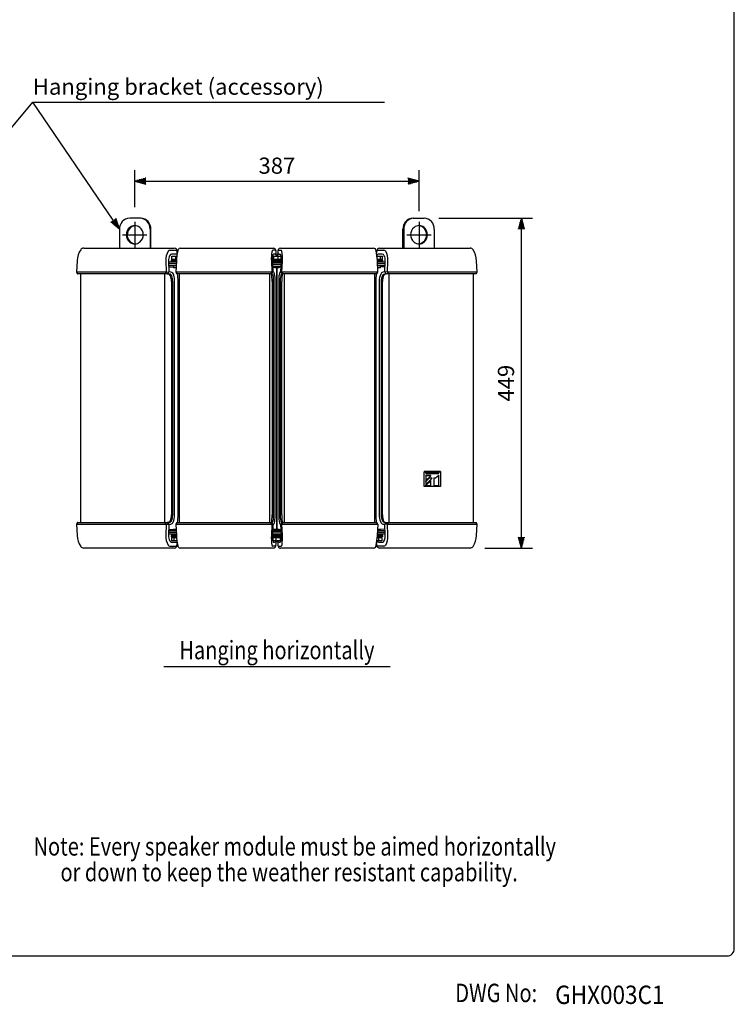
# Model space of a CAD drawing. Extents: x 0 to 1800, y 0 to 2750.
# Drawn here: x 827 to 1800, y 17 to 1356 of the extents above; entities that cross this region are included whole.
import ezdxf
from ezdxf.enums import TextEntityAlignment as Align

# ---------------------------------------------------------------- set-up
doc = ezdxf.new("R2010")
doc.units = 0
doc.header["$LTSCALE"] = 80
doc.header["$MEASUREMENT"] = 0
doc.linetypes.add('CENTER', pattern=[2, 1.25, -0.25, 0.25, -0.25])
doc.layers.get('0').update_dxf_attribs({"linetype": 'CONTINUOUS'})
doc.layers.get('DEFPOINTS').update_dxf_attribs({"linetype": 'CONTINUOUS'})
for name, color, linetype in [('1', 3, 'CONTINUOUS'), ('CENTER', 1, 'CENTER'), ('GAWA', 2, 'CONTINUOUS'), ('SCALE', 4, 'CONTINUOUS'), ('SILK', 5, 'CONTINUOUS')]:
    doc.layers.add(name, color=color, linetype=linetype)
doc.styles.add('CMP-SET', font='COMPLEX.shx')
doc.styles.get("Standard").update_dxf_attribs({"font": 'SIMPLEX.shx'})
doc.styles.add('UT7', font='TOAFONT.shx', dxfattribs={"width": 0.8})
doc.dimstyles.get("Standard").update_dxf_attribs({"dimtxt": 0.18, "dimasz": 0.18, "dimexe": 0.18, "dimexo": 0.0625, "dimgap": 0.09, "dimtad": 0, "dimtih": 1, "dimtoh": 1, "dimdec": 4, "dimzin": 0, "dimdsep": 46, "dimtxsty": 'Standard', "dimcen": 0.09, "dimadec": 0, "dimazin": 0, "dimtfac": 1, "dimtdec": 4, "dimtofl": 0, "dimtmove": 0, "dimatfit": 3, "dimfxl": 0, "dimtolj": 1, "dimtzin": 0, "dimarcsym": 0})

# ---------------------------------------------------------------- blocks, each defined once
blk = doc.blocks.new('YAZ1', base_point=(184, 133))
for p, q in [((184, 133), (183, 133.268)), ((184, 133), (183, 132.732)), ((183, 133), (184, 133))]:
    blk.add_line(p, q)
blk = doc.blocks.new('YAZ3')
for p, q in [((-0.999, 0.247), (-0.922, 0.247)), ((-0.999, 0.197), (-0.735, 0.197)), ((-0.999, 0.147), (-0.549, 0.147)), ((-0.999, 0.097), (-0.362, 0.097)), ((-0.999, 0.047), (-0.176, 0.047)), ((-0.999, -0.053), (-0.198, -0.053)), ((-0.999, -0.103), (-0.384, -0.103)), ((-0.999, -0.153), (-0.571, -0.153)), ((-0.999, -0.203), (-0.757, -0.203)), ((-0.999, -0.253), (-0.944, -0.253))]:
    blk.add_line(p, q)
blk.add_solid([(0, 0), (-1, 0.268), (-1, -0.268)])
blk.add_blockref('YAZ1', (0, 0))
blk = doc.blocks.new('*D4')
at = {"layer": 'DEFPOINTS', "color": 0}
for p in [(1377.8, 1085.9), (1510.2, 1085.9), (1440.4, 637.1)]:
    blk.add_point(p, dxfattribs=at)
at = {"layer": 'SCALE', "color": 0, "lineweight": -2}
for p, q in [((1397.8, 1085.9), (1525.2, 1085.9)), ((1510.2, 652.1), (1510.2, 1070.9)), ((1460.4, 637.1), (1525.2, 637.1))]:
    blk.add_line(p, q, dxfattribs=at)
at = {"layer": 'SCALE', "color": 0, "lineweight": -2, "xscale": 15, "yscale": 15, "zscale": 15}
for p, rotation in [((1510.2, 1085.9), 90), ((1510.2, 637.1), 270)]:
    blk.add_blockref('YAZ3', p, dxfattribs=dict(at, rotation=rotation))
at = {"layer": 'SCALE', "color": 0, "insert": (1489.2, 861.5), "char_height": 22, "attachment_point": 5, "rotation": 90}
blk.add_mtext('\\A1;449', dxfattribs=at)
blk = doc.blocks.new('*D7')
at = {"layer": 'DEFPOINTS', "color": 0}
for p in [(1370.9, 1136.4), (984.1, 1080.9), (1370.9, 1075.7)]:
    blk.add_point(p, dxfattribs=at)
at = {"layer": 'SCALE', "color": 0, "lineweight": -2}
for p, q in [((984.1, 1100.9), (984.1, 1151.4)), ((1370.9, 1095.7), (1370.9, 1151.4)), ((999.1, 1136.4), (1355.9, 1136.4))]:
    blk.add_line(p, q, dxfattribs=at)
at = {"layer": 'SCALE', "color": 0, "lineweight": -2, "xscale": 15, "yscale": 15, "zscale": 15, "rotation": 180}
blk.add_blockref('YAZ3', (984.1, 1136.4), dxfattribs=at)
at = {"layer": 'SCALE', "color": 0, "lineweight": -2, "xscale": 15, "yscale": 15, "zscale": 15}
blk.add_blockref('YAZ3', (1370.9, 1136.4), dxfattribs=at)
at = {"layer": 'SCALE', "color": 0, "insert": (1177.5, 1157.4), "char_height": 22, "attachment_point": 5}
blk.add_mtext('\\A1;387', dxfattribs=at)

msp = doc.modelspace()

# ---------------------------------------------------------------- linework, layer by layer
at = {"ltscale": 0.5}
for p, q in [((991.01, 1085.86), (977.16, 1085.86)), ((992.16, 1085.86), (991.01, 1085.86)), ((1362.83, 1085.86), (1363.98, 1085.86)), ((1363.98, 1085.86), (1377.83, 1085.86)), ((963.3, 1070.86), (963.3, 1045.11)), ((1004.87, 1070.86), (1004.87, 1045.11)), ((1006.02, 1045.11), (1006.02, 1070.86)), ((1348.97, 1045.11), (1348.97, 1070.86)), ((1350.12, 1070.86), (1350.12, 1045.11)), ((1391.69, 1070.86), (1391.69, 1045.11))]:
    msp.add_line(p, q, dxfattribs=at)
for centre, radius, start, end in [((977.75, 1071.41), 14.46, 92.35549, 182.1761), ((990.42, 1071.41), 14.46, 357.8239, 87.64451), ((991.57, 1071.41), 14.46, 357.8239, 87.64451), ((1363.42, 1071.41), 14.46, 92.35549, 182.1761), ((1364.57, 1071.41), 14.46, 92.35549, 182.1761), ((1377.24, 1071.41), 14.46, 357.8239, 87.64451), ((985.78, 1063.36), 13.2, 130.43724, 229.56276), ((986.33, 1063.35), 12.6, 97.76588, 261.9946), ((984.05, 1065.12), 10.75, 50.52045, 129.47955), ((982.63, 1063.36), 13, 309.39305, 50.60695), ((1372.36, 1063.36), 13, 129.39305, 230.60695), ((1370.94, 1065.12), 10.75, 50.52045, 129.47955), ((1368.66, 1063.35), 12.6, 278.0054, 82.23412), ((1369.21, 1063.36), 13.2, 310.43724, 49.56276), ((984.05, 1061.62), 10.76, 230.58845, 309.41155), ((1370.94, 1061.62), 10.76, 230.58845, 309.41155)]:
    msp.add_arc(centre, radius, start, end, dxfattribs=at)
at = {"layer": '1'}
msp.add_line((1023.5, 475.95), (1331.5, 475.95), dxfattribs=at)
at = {"layer": 'CENTER'}
for p, q in [((984.05, 1080.86), (984.05, 1045.86)), ((1370.94, 1080.86), (1370.94, 1045.86)), ((967.58, 1063.36), (1000.63, 1063.36)), ((1354.47, 1063.36), (1387.52, 1063.36))]:
    msp.add_line(p, q, dxfattribs=at)
at = {"layer": 'GAWA'}
msp.add_lwpolyline([(0, 92.34, 0.414214), (10, 82.34), (1790, 82.34, 0.414214), (1800, 92.34), (1800, 2740, 0.414214), (1790, 2750), (10, 2750, 0.414214), (0, 2740)], format="xyb", close=True, dxfattribs=at)
at = {"layer": 'SCALE'}
msp.add_line((845.44, 1243.87), (1323.9, 1243.87), dxfattribs=at)
for points in [[(685.34, 1051.75), (845.44, 1243.87)], [(954.85, 1083.26), (845.44, 1243.87)]]:
    msp.add_lwpolyline(points, dxfattribs=at)
at = {"layer": 'SILK', "linetype": 'Continuous'}
for p, q in [((914.63, 1045.13), (1037.82, 1045.13)), ((1045.88, 1045.13), (1172.87, 1045.13)), ((1182.17, 1045.13), (1309.16, 1045.13)), ((1317.21, 1045.13), (1440.4, 1045.13)), ((1040.89, 1037.13), (1034.12, 1037.13)), ((1034.65, 1030.23), (1034.65, 1034.23)), ((1034.65, 1034.23), (1041.33, 1034.23)), ((1039.82, 1030.23), (1039.82, 1034.23)), ((1171.91, 1034.23), (1183.12, 1034.23)), ((1171.91, 1030.23), (1171.91, 1034.23)), ((1174.24, 1037.13), (1173.08, 1037.13)), ((1173.52, 1030.23), (1173.52, 1034.23)), ((1177.05, 1034.23), (1176.48, 1039.47)), ((1178.56, 1039.47), (1177.98, 1034.23)), ((1179.13, 1030.23), (1179.13, 1034.23)), ((1183.12, 1030.23), (1183.12, 1034.23)), ((1313.71, 1034.23), (1321.1, 1034.23)), ((1320.92, 1037.13), (1315.28, 1037.13)), ((1318.33, 1028.73), (1318.32, 1034.23)), ((1321.1, 1030.23), (1321.1, 1034.23)), ((905.82, 1028.12), (904.78, 1012.7)), ((1026.4, 1028.08), (1026.82, 1012.73)), ((1030.16, 1028.13), (1030.57, 1012.74)), ((1040.57, 1026.13), (1030.28, 1026.13)), ((1040.57, 1023.63), (1030.28, 1023.63)), ((1040.43, 1021.13), (1030.35, 1021.13)), ((1030.39, 1019.5), (1036.71, 1019.96)), ((1040.89, 1028.73), (1033.46, 1028.73)), ((1033.46, 1028.73), (1033.46, 1027.13)), ((1040.78, 1027.13), (1033.46, 1027.13)), ((1034.65, 1030.23), (1040.97, 1030.23)), ((1036.71, 1030.23), (1036.71, 1028.73)), ((1036.71, 1027.13), (1036.71, 1026.13)), ((1036.71, 1021.13), (1036.71, 1018.23)), ((1040.26, 1018.23), (1036.71, 1018.23)), ((1040.83, 1028.09), (1039.95, 1012.73)), ((1170.04, 1028.08), (1170.71, 1012.73)), ((1183.57, 1028.73), (1171.46, 1028.73)), ((1171.5, 1028.13), (1172.16, 1012.74)), ((1183.5, 1027.13), (1171.54, 1027.13)), ((1183.35, 1025.37), (1171.69, 1025.37)), ((1183.35, 1022.86), (1171.69, 1022.86)), ((1183.24, 1020.36), (1171.8, 1020.36)), ((1171.91, 1030.23), (1183.12, 1030.23)), ((1171.95, 1019.23), (1174.52, 1019.23)), ((1174.52, 1030.23), (1174.52, 1028.73)), ((1174.52, 1020.36), (1174.52, 1018.23)), ((1180.52, 1018.23), (1174.52, 1018.23)), ((1177.06, 1018.23), (1177.06, 663.03)), ((1177.97, 663.03), (1177.97, 1018.23)), ((1180.52, 1028.73), (1180.52, 1030.23)), ((1180.52, 1018.23), (1180.52, 1020.36)), ((1183.09, 1019.23), (1180.52, 1019.23)), ((1182.88, 1012.74), (1183.54, 1028.13)), ((1184.32, 1012.73), (1184.99, 1028.08)), ((1314.06, 1030.23), (1321.1, 1030.23)), ((1321.58, 1028.73), (1314.15, 1028.73)), ((1315.06, 1012.73), (1314.2, 1028.09)), ((1321.58, 1027.13), (1314.26, 1027.13)), ((1324.75, 1026.14), (1314.31, 1026.14)), ((1324.75, 1023.63), (1314.46, 1023.63)), ((1324.68, 1021.13), (1314.6, 1021.13)), ((1318.33, 1018.23), (1314.77, 1018.23)), ((1318.33, 1026.14), (1318.33, 1027.13)), ((1318.33, 1018.23), (1318.33, 1021.13)), ((1324.64, 1019.5), (1318.33, 1019.96)), ((1321.58, 1027.13), (1321.58, 1028.73)), ((1324.46, 1012.74), (1324.87, 1028.13)), ((1328.22, 1012.73), (1328.63, 1028.08)), ((1450.26, 1012.7), (1449.22, 1028.12)), ((904.78, 1012.7), (906.21, 1010.26)), ((1028.9, 1010.13), (906.45, 1010.13)), ((1022.93, 1012.73), (906.63, 1012.73)), ((910.03, 1010.13), (910.03, 672.13)), ((1024.74, 1010.13), (1024.74, 672.13)), ((1026.82, 1012.73), (1025.52, 1010.28)), ((1026.82, 1012.73), (1030.57, 1012.74)), ((1028.03, 1010.13), (1030.46, 1009.96)), ((1031.65, 1009.96), (1028.9, 1010.13)), ((1029.1, 1010.12), (1030.57, 1012.74)), ((1033.24, 1012.65), (1030.57, 1012.82)), ((1039.97, 1012.73), (1041.39, 1010.26)), ((1170.47, 1010.13), (1041.62, 1010.13)), ((1167.36, 1012.73), (1042.55, 1012.73)), ((1044.38, 1010.13), (1044.38, 672.13)), ((1167.34, 1010.13), (1167.34, 672.13)), ((1170.71, 1012.73), (1169.23, 1010.13)), ((1171.46, 1009.96), (1170.47, 1010.13)), ((1170.63, 1010.11), (1172.16, 1012.74)), ((1170.71, 1012.73), (1172.16, 1012.74)), ((1173.16, 1012.65), (1172.16, 1012.82)), ((1182.88, 1012.77), (1181.88, 1012.6)), ((1182.88, 1012.74), (1184.41, 1010.1)), ((1184.61, 1010.13), (1183.55, 1009.96)), ((1184.32, 1012.73), (1185.81, 1010.13)), ((1313.41, 1010.13), (1184.61, 1010.13)), ((1312.48, 1012.73), (1187.67, 1012.73)), ((1187.69, 672.13), (1187.69, 1010.13)), ((1310.65, 672.13), (1310.65, 1010.13)), ((1313.64, 1010.26), (1315.06, 1012.73)), ((1324.46, 1012.77), (1321.8, 1012.6)), ((1323.36, 1009.96), (1324.58, 1009.96)), ((1324.46, 1012.74), (1325.92, 1010.12)), ((1328.22, 1012.73), (1324.46, 1012.74)), ((1324.58, 1009.96), (1326.07, 1010.13)), ((1448.58, 1010.13), (1326.07, 1010.13)), ((1328.22, 1012.73), (1329.59, 1010.13)), ((1330.29, 672.13), (1330.29, 1010.13)), ((1448.4, 1012.73), (1332.1, 1012.73)), ((1445.01, 672.13), (1445.01, 1010.13)), ((1448.83, 1010.26), (1450.26, 1012.7)), ((1033.94, 999.96), (1033.94, 682.31)), ((1035.68, 682.31), (1035.68, 999.96)), ((1038.27, 682.31), (1038.27, 999.96)), ((1042.93, 682.31), (1042.93, 999.96)), ((1170.93, 999.96), (1170.93, 682.31)), ((1173.06, 682.31), (1173.06, 999.96)), ((1175.09, 682.31), (1175.09, 999.96)), ((1179.95, 999.96), (1179.95, 682.31)), ((1181.96, 999.96), (1181.96, 682.31)), ((1184.1, 682.31), (1184.1, 999.96)), ((1312.1, 999.96), (1312.1, 682.31)), ((1316.78, 999.96), (1316.78, 682.31)), ((1319.34, 999.96), (1319.34, 682.31)), ((1321.09, 682.31), (1321.09, 999.96)), ((1399.93, 741.41), (1377.93, 741.41)), ((1377.93, 741.41), (1377.93, 741.11)), ((1377.93, 741.11), (1399.93, 741.11)), ((1377.93, 720.78), (1377.93, 741.11)), ((1397.78, 739.32), (1380.08, 739.32)), ((1380.08, 739.12), (1380.08, 739.32)), ((1397.78, 739.12), (1380.08, 739.12)), ((1380.08, 739.12), (1380.08, 738.61)), ((1380.08, 738.61), (1397.78, 738.61)), ((1397.78, 739.12), (1397.78, 739.32)), ((1397.78, 738.61), (1397.78, 739.12)), ((1399.93, 741.41), (1399.93, 741.11)), ((1399.93, 741.11), (1399.93, 720.78)), ((1386.84, 735.68), (1380.08, 735.68)), ((1380.08, 735.49), (1380.08, 735.68)), ((1386.84, 735.49), (1380.08, 735.49)), ((1380.08, 729.04), (1386.84, 735.49)), ((1380.08, 735.49), (1380.08, 729.04)), ((1384.56, 732.28), (1380.08, 728)), ((1380.08, 723.61), (1388.93, 732.08)), ((1384.56, 732.08), (1380.08, 727.81)), ((1386.84, 729.05), (1380.08, 722.58)), ((1386.84, 728.86), (1380.08, 722.39)), ((1380.08, 727.81), (1380.08, 728)), ((1380.08, 727.81), (1380.08, 723.61)), ((1388.93, 732.28), (1384.56, 732.28)), ((1384.56, 732.08), (1384.56, 732.28)), ((1388.93, 732.08), (1384.56, 732.08)), ((1386.84, 735.49), (1386.84, 735.68)), ((1386.84, 728.86), (1386.84, 729.05)), ((1386.84, 722.39), (1386.84, 728.86)), ((1388.93, 732.08), (1388.93, 732.28)), ((1393.44, 732.28), (1391.13, 732.28)), ((1391.13, 732.08), (1391.13, 732.28)), ((1393.44, 732.08), (1391.13, 732.08)), ((1391.13, 732.08), (1391.13, 722.39)), ((1397.78, 736.18), (1393.44, 732.28)), ((1397.78, 735.99), (1393.44, 732.08)), ((1393.44, 732.08), (1393.44, 732.28)), ((1397.78, 735.99), (1397.78, 736.18)), ((1397.78, 722.39), (1397.78, 735.99)), ((1399.93, 720.78), (1377.93, 720.78)), ((1380.08, 722.39), (1380.08, 722.58)), ((1380.08, 722.39), (1386.84, 722.39)), ((1391.13, 722.39), (1397.78, 722.39)), ((906.21, 672.01), (904.78, 669.57)), ((906.45, 672.13), (1028.96, 672.13)), ((1026.82, 669.53), (1025.45, 672.13)), ((1030.46, 672.31), (1028.03, 672.13)), ((1028.9, 672.13), (1031.65, 672.31)), ((1030.57, 669.52), (1029.21, 671.98)), ((1041.39, 672.01), (1039.95, 669.54)), ((1041.62, 672.13), (1170.47, 672.13)), ((1170.71, 669.53), (1169.23, 672.13)), ((1170.4, 672.13), (1171.46, 672.31)), ((1172.16, 669.52), (1170.73, 671.98)), ((1184.41, 672.17), (1182.88, 669.52)), ((1183.55, 672.31), (1184.61, 672.13)), ((1184.32, 669.53), (1185.72, 671.98)), ((1184.61, 672.13), (1313.41, 672.13)), ((1315.08, 669.54), (1313.64, 672.01)), ((1323.36, 672.31), (1326.11, 672.13)), ((1325.92, 672.15), (1324.46, 669.52)), ((1326.07, 672.13), (1448.58, 672.13)), ((1328.22, 669.53), (1329.51, 671.98)), ((1450.26, 669.57), (1448.83, 672.01)), ((904.78, 669.57), (905.82, 654.15)), ((906.63, 669.53), (1023.47, 669.53)), ((1026.82, 669.53), (1026.4, 654.19)), ((1026.82, 669.53), (1033.24, 669.62)), ((1030.57, 669.52), (1030.16, 654.14)), ((1030.28, 658.63), (1040.57, 658.63)), ((1030.35, 661.13), (1040.43, 661.13)), ((1030.39, 662.77), (1036.71, 662.3)), ((1036.71, 663.03), (1040.36, 663.03)), ((1036.71, 663.03), (1036.71, 661.13)), ((1039.95, 669.54), (1040.83, 654.18)), ((1042.55, 669.53), (1167.36, 669.53)), ((1170.71, 669.53), (1170.04, 654.19)), ((1170.71, 669.53), (1172.15, 669.53)), ((1172.16, 669.52), (1171.5, 654.14)), ((1183.35, 658.63), (1171.69, 658.63)), ((1171.8, 661.13), (1183.24, 661.13)), ((1174.52, 662.26), (1171.95, 662.26)), ((1172.16, 669.45), (1173.16, 669.62)), ((1174.52, 663.03), (1180.52, 663.03)), ((1174.52, 663.03), (1174.52, 661.13)), ((1180.52, 661.13), (1180.52, 663.03)), ((1180.52, 662.26), (1183.09, 662.26)), ((1181.88, 669.67), (1182.88, 669.5)), ((1184.32, 669.53), (1182.88, 669.52)), ((1183.54, 654.14), (1182.88, 669.52)), ((1184.99, 654.19), (1184.32, 669.53)), ((1187.67, 669.53), (1312.48, 669.53)), ((1314.2, 654.18), (1315.09, 669.54)), ((1314.46, 658.63), (1324.75, 658.63)), ((1314.6, 661.13), (1324.68, 661.13)), ((1314.67, 663.03), (1318.33, 663.03)), ((1318.33, 661.13), (1318.33, 663.03)), ((1324.64, 662.77), (1318.33, 662.3)), ((1321.8, 669.67), (1324.46, 669.49)), ((1328.22, 669.53), (1324.46, 669.52)), ((1324.87, 654.14), (1324.46, 669.52)), ((1328.63, 654.19), (1328.22, 669.53)), ((1332.1, 669.53), (1448.4, 669.53)), ((1449.22, 654.15), (1450.26, 669.57)), ((1040.72, 656.13), (1030.22, 656.13)), ((1040.84, 654.13), (1033.46, 654.13)), ((1033.46, 654.13), (1033.46, 652.53)), ((1040.95, 652.53), (1033.46, 652.53)), ((1033.94, 651.03), (1033.94, 647.03)), ((1041.05, 651.03), (1033.94, 651.03)), ((1041.43, 647.03), (1033.94, 647.03)), ((1034.12, 645.13), (1040.89, 645.13)), ((1036.71, 656.13), (1036.71, 654.13)), ((1036.71, 652.53), (1036.71, 651.03)), ((1037.01, 651.03), (1037.01, 647.03)), ((1183.6, 652.53), (1171.43, 652.53)), ((1183.54, 654.14), (1171.5, 654.13)), ((1183.45, 656.13), (1171.58, 656.13)), ((1183.04, 651.03), (1172, 651.03)), ((1172, 651.03), (1172, 647.03)), ((1183.04, 647.03), (1172, 647.03)), ((1174.52, 656.13), (1174.52, 654.13)), ((1174.52, 652.53), (1174.52, 651.03)), ((1176.23, 651.03), (1176.23, 647.03)), ((1176.48, 642.8), (1176.86, 647.03)), ((1178.18, 647.03), (1178.56, 642.8)), ((1180.52, 654.13), (1180.52, 656.13)), ((1180.52, 651.03), (1180.52, 652.53)), ((1180.79, 645.13), (1181.95, 645.13)), ((1181.75, 651.03), (1181.75, 647.03)), ((1183.04, 651.03), (1183.04, 647.03)), ((1320.43, 647.03), (1313.6, 647.03)), ((1320.43, 651.03), (1313.98, 651.03)), ((1321.58, 652.53), (1314.07, 652.53)), ((1321.58, 654.13), (1314.18, 654.13)), ((1324.82, 656.13), (1314.32, 656.13)), ((1315.54, 651.03), (1315.54, 647.03)), ((1315.9, 645.13), (1320.67, 645.13)), ((1318.33, 654.13), (1318.33, 656.13)), ((1318.33, 651.03), (1318.33, 652.53)), ((1320.43, 651.03), (1320.43, 647.03)), ((1321.58, 652.53), (1321.58, 654.13)), ((1037.82, 637.13), (914.63, 637.13)), ((1172.87, 637.13), (1045.88, 637.13)), ((1309.16, 637.13), (1182.57, 637.13)), ((1440.4, 637.13), (1317.21, 637.13))]:
    msp.add_line(p, q, dxfattribs=at)
at = {"layer": 'SILK'}
for p, q in [((1031.95, 1042.29), (1040.56, 1042.29)), ((1179.21, 1042.29), (1183.17, 1042.29)), ((1180.79, 1037.13), (1181.95, 1037.13)), ((1314.47, 1042.29), (1323.08, 1042.29)), ((1174.52, 1025.37), (1174.52, 1027.13)), ((1180.52, 1025.37), (1180.52, 1027.13)), ((1039.97, 1012.73), (1040.58, 1012.59)), ((1182.88, 1012.74), (1184.32, 1012.73)), ((1314.45, 669.68), (1315.08, 669.54)), ((1450.02, 669.68), (1450.26, 669.57)), ((1173.08, 645.13), (1174.24, 645.13)), ((1031.95, 639.98), (1040.56, 639.98)), ((1175.82, 639.98), (1171.86, 639.98)), ((1179.21, 639.98), (1183.17, 639.98)), ((1323.08, 639.98), (1314.47, 639.98))]:
    msp.add_line(p, q, dxfattribs=at)
at = {"layer": 'SILK', "linetype": 'Continuous'}
for centre, radius, start, end in [((914.83, 1039.67), 5.45, 92.21451, 142.94873), ((1046.14, 1041.52), 3.6, 95.5318, 176.48904), ((1308.9, 1041.54), 3.58, 3.08525, 85.93435), ((1440.41, 1040.08), 5.03, 34.76462, 90.03329), ((933.73, 1027.49), 27.92, 146.35063, 178.70011), ((1047.55, 1029.94), 21.23, 148.12909, 185.03686), ((1032.12, 1038.77), 3.52, 92.69745, 137.59205), ((1122.07, 1024.76), 81.31, 167.94981, 177.6559), ((1039.19, 1035.17), 2.6, 24.46625, 49.21334), ((1225.17, 1031.78), 55.26, 171.20797, 183.8467), ((1173.06, 1040.1), 2.5, 118.70298, 177.00266), ((1173.11, -10960.05), 12002.34, 89.987031, 90.005958), ((1174.25, 1034.87), 2.27, 37.34601, 90.10007), ((1169.35, 1039.31), 7.13, 1.31151, 24.73363), ((1174.58, 1034.24), 2.48, 359.82804, 53.74084), ((1180.45, 1034.24), 2.48, 126.25916, 180.17196), ((1185.81, 1039.28), 7.25, 155.51427, 177.9542), ((1180.75, 1034.95), 2.19, 88.88257, 143.67135), ((1182.95, 1041.03), 1.28, 5.22275, 79.7752), ((1135.59, 1031.71), 49.54, 355.78776, 10.97803), ((1235.21, 1025.04), 79.06, 2.20892, 12.18788), ((1315.74, 1035.05), 2.13, 102.68863, 196.59749), ((1323.03, 1039.03), 3.26, 40.51529, 89.19522), ((1307.49, 1029.94), 21.23, 354.96314, 31.87091), ((1421.95, 1027.65), 27.28, 0.97966, 34.09028), ((906.27, 1007.65), 5.09, 85.90242, 104.23005), ((1022.94, 994.96), 17.77, 82.71977, 90.02669), ((1027.69, 993.58), 19.17, 92.61234, 97.48121), ((1025.28, 1010.4), 0.271, 271.05231, 333.53252), ((1042.28, 1002.9), 9.83, 88.39466, 99.92414), ((964.62, 1000.92), 78.31, 359.29731, 6.75628), ((1167.41, 996.62), 16.11, 82.35179, 90.16173), ((1172.65, 992.31), 20.52, 95.41108, 98.67506), ((1184.05, 1005.79), 6.95, 78.13379, 87.78006), ((1187.54, 998), 14.74, 89.47259, 98.01389), ((1390.34, 1000.99), 78.24, 173.29204, 180.75728), ((1312.56, 1000.15), 12.58, 81.33696, 90.34424), ((1313.28, 1019.21), 6.72, 280.0254, 285.31829), ((1328.08, 1001.92), 10.81, 80.63265, 89.2738), ((1332.15, 994.1), 18.63, 90.1416, 97.11194), ((1448.5, 1004.63), 8.1, 79.18511, 90.68242), ((1028.96, 671.85), 0.281, 27.81651, 88.87639), ((966.92, 681.22), 76.01, 353.13412, 0.81969), ((1170.47, 671.83), 0.3, 29.99971, 89.82715), ((1185.98, 671.84), 0.296, 90.13183, 150.48478), ((1397.78, 681.75), 85.7, 179.62828, 186.41774), ((1329.75, 671.86), 0.271, 91.05231, 153.53252), ((906.53, 677.63), 8.1, 259.18511, 270.68242), ((1023.6, 684.27), 14.74, 269.47259, 278.01389), ((1027.09, 676.48), 6.95, 258.13379, 267.78006), ((1042.54, 659.15), 10.7, 100.51762, 103.99555), ((1042.48, 682.11), 12.58, 261.33696, 270.34424), ((1167.5, 684.27), 14.74, 269.47259, 278.01389), ((1170.98, 676.48), 6.95, 258.13379, 267.78006), ((1182.39, 689.96), 20.52, 275.41108, 278.67506), ((1187.63, 685.65), 16.11, 262.35179, 270.16173), ((1312.76, 679.36), 9.83, 268.39466, 279.92414), ((1327.34, 688.69), 19.17, 272.61234, 277.48121), ((1332.09, 687.31), 17.77, 262.71977, 270.02669), ((1448.77, 674.62), 5.09, 265.90242, 284.23005), ((933.09, 654.61), 27.28, 180.97966, 214.09028), ((1047.55, 652.33), 21.23, 174.96314, 211.87091), ((1119.74, 657.22), 78.97, 182.20638, 192.19405), ((1039.17, 647.12), 2.62, 310.83839, 335.37728), ((1219.44, 650.55), 49.54, 175.78776, 190.97803), ((1174.13, 648.04), 2.91, 272.29563, 339.80106), ((1180.95, 648.09), 2.96, 200.93821, 266.9651), ((1129.86, 650.48), 55.26, 351.20797, 3.8467), ((1232.96, 657.5), 81.31, 347.94981, 357.6559), ((1315.82, 647.39), 2.25, 188.99088, 271.81897), ((1307.49, 652.33), 21.23, 328.12909, 5.03686), ((1421.31, 654.78), 27.92, 326.35063, 358.70011), ((914.63, 642.19), 5.03, 214.76462, 270.03329), ((1032, 643.24), 3.26, 220.51529, 269.19522), ((1046.13, 640.73), 3.58, 183.08525, 265.93435), ((1172.09, 641.24), 1.28, 185.22275, 259.7752), ((1171.04, 642.57), 5.44, 331.5647, 351.0016), ((1184, 642.57), 5.44, 192.91901, 208.43537), ((1182.3, 641.96), 2.17, 293.72263, 1.98301), ((1308.89, 640.75), 3.6, 275.5318, 356.48904), ((1322.91, 643.5), 3.52, 272.69745, 317.59205), ((1440.2, 642.59), 5.45, 272.21451, 322.94873)]:
    msp.add_arc(centre, radius, start, end, dxfattribs=at)
at = {"layer": 'SILK'}
for centre, radius, start, end in [((1037.6, 1041.04), 4.1, 40.12471, 86.89352), ((1172.86, 1042.02), 3.11, 46.9684, 89.86954), ((1182.18, 1042.01), 3.12, 90.18191, 153.33719), ((1317.24, 1041.5), 3.63, 90.37877, 142.61445), ((1044.35, 1029.02), 14.21, 155.40891, 183.59197), ((1034.87, 1033.47), 3.74, 101.59903, 156.90534), ((1040.37, 1041.26), 1.04, 21.21238, 79.33815), ((1034.19, 1039.12), 7.98, 5.27901, 34.89992), ((1035.74, 1038.91), 6.23, 359.71717, 26.02424), ((1200.31, 1030.04), 28.88, 168.24345, 183.80028), ((1174.62, 1034.75), 2.84, 122.85848, 155.46505), ((1171.72, 1041.2), 4.5, 11.98328, 43.58254), ((1160.77, 1038.72), 15.72, 2.71736, 12.50973), ((1187.88, 1039.56), 9.33, 155.5878, 180.54576), ((1180.42, 1034.75), 2.84, 24.53495, 57.14152), ((1154.72, 1030.04), 28.88, 356.19972, 11.75655), ((1320.57, 1039.14), 7.71, 143.71057, 174.4986), ((1318.85, 1039.04), 5.77, 151.23388, 183.02782), ((1314.64, 1041.33), 0.975, 99.62962, 149.97392), ((1320.16, 1033.47), 3.74, 23.09466, 78.40097), ((1309.96, 1028.89), 14.93, 357.10285, 23.89627), ((904.97, 1012.81), 0.225, 210.53369, 280.70374), ((906.46, 1010.44), 0.304, 212.79202, 269.55153), ((1029.41, 1006.78), 3.35, 13.54656, 71.71081), ((1030.65, 1006.25), 3.84, 16.41423, 74.9299), ((1013.43, 1000.42), 20.52, 358.72241, 20.37199), ((1031.33, 1007.18), 5.79, 10.49141, 70.73659), ((1011.85, 999.43), 23.83, 1.26773, 19.35697), ((1011.37, 1000.13), 26.91, 359.63966, 17.54078), ((1041.61, 1010.39), 0.253, 209.54482, 272.7874), ((1131.3, 1001.55), 39.67, 357.7075, 12.50203), ((1169.53, 1007.95), 2.78, 5.93373, 45.96853), ((1136.63, 1000.79), 36.43, 358.6941, 11.80409), ((1170.95, 1010.22), 3.28, 2.54762, 47.83072), ((1120.79, 1000.7), 54.31, 359.22213, 10.25258), ((1253.4, 1000.04), 73.45, 175.36209, 180.06653), ((1199.97, 1005.32), 19.8, 160.49623, 178.07569), ((1183, 1011.09), 1.88, 126.44034, 153.43482), ((1222.98, 1000.47), 41.02, 169.58819, 180.71692), ((1186.16, 1007.56), 3.54, 137.34603, 174.65692), ((1260.8, 1000.31), 76.7, 175.46825, 180.26343), ((1196.38, 1006.17), 12.04, 160.79744, 179.05347), ((1313.43, 1010.38), 0.251, 266.86291, 330.80488), ((1338.4, 1000.78), 21.63, 154.86554, 182.17216), ((1322.81, 1008.45), 4.27, 103.70686, 159.21973), ((1336.39, 1000.4), 17.05, 150.33697, 181.46904), ((1341.2, 1000.45), 20.11, 157.37677, 181.38586), ((1325.8, 1004.03), 6.41, 112.38555, 131.4035), ((1325.47, 1007.02), 3.07, 106.99313, 157.81478), ((1448.58, 1010.44), 0.304, 270.44713, 327.03794), ((1449.91, 1013.13), 0.552, 281.11103, 308.2968), ((906.46, 671.82), 0.31, 90.7315, 144.08281), ((1029.56, 675.24), 3.07, 286.99313, 337.81478), ((1030.97, 675.41), 3.18, 282.4049, 340.80308), ((1013.83, 681.82), 20.11, 337.37875, 1.38387), ((1032.22, 673.78), 4.29, 283.70318, 339.21275), ((1018.07, 681.95), 17.61, 334.50585, 1.16281), ((1014.79, 681.85), 23.48, 335.91028, 1.12403), ((1041.61, 671.88), 0.251, 86.86291, 150.80488), ((1159.89, 675.73), 10.75, 340.4351, 356.72374), ((1093.39, 682), 77.55, 354.9072, 0.22418), ((1168.89, 674.69), 3.5, 317.1695, 354.72578), ((1132.16, 681.79), 40.9, 349.53697, 0.71809), ((1166.9, 674.05), 7.67, 324.70358, 357.51531), ((1111.65, 681.95), 63.45, 352.54395, 0.32401), ((1227.64, 681.33), 47.71, 178.82623, 192.62033), ((1182.87, 671.17), 1.8, 188.31717, 236.49893), ((1218.38, 681.47), 36.43, 178.68035, 191.74091), ((1185.53, 674.34), 2.83, 185.71095, 225.76754), ((1259.31, 681.9), 75.21, 179.69298, 185.17564), ((1195.14, 675.73), 10.75, 183.27626, 199.5649), ((1313.43, 671.88), 0.251, 29.17813, 93.15409), ((1340.92, 681.86), 24.14, 178.93133, 200.77826), ((1323.44, 674.68), 5.27, 195.21499, 251.88081), ((1335.07, 681.59), 15.75, 177.39198, 208.59076), ((1337.29, 681.27), 16.23, 176.32376, 210.0171), ((1323.84, 675.05), 2.78, 201.01399, 260.16278), ((1325.52, 675.31), 3.15, 223.55015, 261.37775), ((1448.58, 671.83), 0.303, 35.30445, 89.88123), ((905.12, 669.14), 0.552, 101.11103, 128.2968), ((1044.35, 653.25), 14.21, 176.40803, 204.59109), ((1034.87, 648.8), 3.74, 203.09466, 258.40097), ((1034.27, 643.6), 7.7, 340.3736, 358.32721), ((1200.41, 652.22), 28.97, 176.21432, 185.03868), ((1180.83, 649.6), 9.29, 179.51803, 204.08942), ((1173.31, 646.11), 1.01, 197.5043, 256.63793), ((1180.42, 647.52), 2.84, 302.85848, 335.46505), ((1154.72, 652.22), 28.88, 348.24345, 3.80028), ((1319.59, 643.38), 6.51, 178.90153, 205.05953), ((1320.96, 646.98), 1.87, 261.21295, 321.18949), ((1316.68, 651.53), 8.1, 315.07019, 336.70328), ((1307.82, 653.38), 17.06, 342.77399, 2.53793), ((1037.77, 640.85), 3.72, 270.74772, 314.71486), ((1034.69, 643.05), 7.47, 319.66293, 355.78276), ((1040.12, 641.35), 1.44, 287.63785, 346.46063), ((1172.76, 640.42), 3.28, 268.43198, 331.57397), ((1166.59, 642.83), 9.89, 336.30467, 359.82889), ((1191.13, 643.23), 12.58, 181.96012, 198.69538), ((1182.32, 640.48), 3.36, 202.57883, 274.32752), ((1321.3, 643.2), 8.45, 185.46572, 205.82489), ((1314.79, 641.15), 1.22, 205.63905, 254.91149), ((1317.54, 641.4), 4.27, 205.99676, 265.63926)]:
    msp.add_arc(centre, radius, start, end, dxfattribs=at)

# ---------------------------------------------------------------- block references
at = {"layer": 'SCALE', "xscale": 15, "yscale": 15, "zscale": 15, "rotation": 304.2635414159781}
msp.add_blockref('YAZ3', (963.3, 1070.86), dxfattribs=at)

# ---------------------------------------------------------------- texts
at = {"style": 'CMP-SET', "width": 0.9}
msp.add_text('GHX003C1', height=25, dxfattribs=at).set_placement((1556.16, 16.98))
at = {"layer": '1', "style": 'UT7', "width": 0.8}
msp.add_text('Hanging horizontally', height=25, dxfattribs=at).set_placement((1177.5, 485.95), align=Align.CENTER)
for s, p in [('Note: Every speaker module must be aimed horizontally ', (846.28, 218.87)), ('      or down to keep the weather resistant capability.', (846.28, 183.87)), ('DWG No:', (1420.25, 19.52))]:
    msp.add_text(s, height=25, dxfattribs=at).set_placement(p)
at = {"layer": 'SCALE'}
msp.add_text('Hanging bracket (accessory)', height=22, dxfattribs=at).set_placement((845.44, 1253.87))

# ---------------------------------------------------------------- dimensions: what is measured, and where the dimension line sits
dim = msp.add_linear_dim(base=(1370.94, 1136.4), p1=(984.05, 1080.86), p2=(1370.94, 1075.75), text='387', dimstyle='Standard', override={"dimscale": 10, "dimtxt": 2.2, "dimasz": 1.5, "dimexe": 1.5, "dimexo": 2, "dimgap": 1, "dimtad": 1, "dimtih": 0, "dimtoh": 0, "dimdec": 1, "dimblk": 'YAZ3', "dimtdec": 1, "dimtofl": 1, "dimldrblk": 'YAZ3', "dimtvp": 1}, dxfattribs=at)
dim.commit()
dim.dimension.update_dxf_attribs({"geometry": '*D7', "text_midpoint": (1177.5, 1157.4)})
dim = msp.add_linear_dim(base=(1510.2, 1085.86), p1=(1440.38, 637.11), p2=(1377.83, 1085.86), angle=90, text='449', dimstyle='Standard', override={"dimscale": 10, "dimtxt": 2.2, "dimasz": 1.5, "dimexe": 1.5, "dimexo": 2, "dimgap": 1, "dimtad": 1, "dimtih": 0, "dimtoh": 0, "dimdec": 1, "dimblk": 'YAZ3', "dimtdec": 1, "dimtofl": 1, "dimldrblk": 'YAZ3', "dimtvp": 1}, dxfattribs=at)
dim.commit()
dim.dimension.update_dxf_attribs({"geometry": '*D4', "text_midpoint": (1489.2, 861.48)})

doc.saveas('drawing.dxf')
